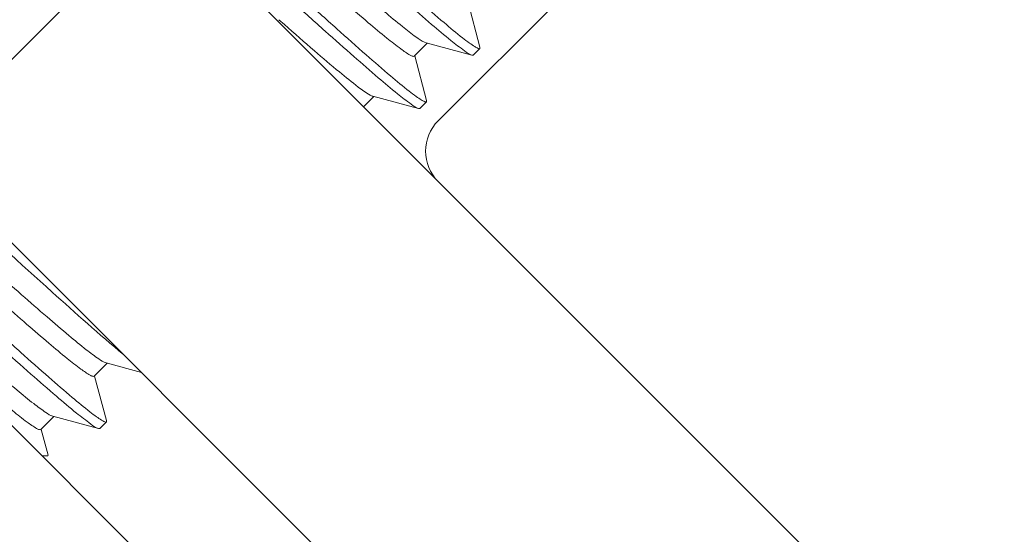
# Model space of a CAD drawing. Units: millimetres. Extents: x -35480 to 2052453, y -847418 to 315455.
# Drawn here: x 943546 to 943682, y -138467 to -138396 of the extents above; entities that cross this region are included whole.
import ezdxf

# ---------------------------------------------------------------- set-up
doc = ezdxf.new("R2010")
doc.units = ezdxf.units.MM
doc.header["$LTSCALE"] = 1000
doc.layers.add('电气-说明', color=7, linetype='Continuous', lineweight=20)

# ---------------------------------------------------------------- blocks, each defined once
blk = doc.blocks.new('抗震支架详图')
at = {"layer": '电气-说明', "linetype": 'Continuous'}
for p, q in [((551598.57, 1077074.94), (549759.12, 1078914.39)), ((551497.6, 1077268.47), (551749.35, 1077016.72)), ((551674.32, 1077024.43), (551463.94, 1077234.81)), ((551640.65, 1077217.97), (551598.58, 1077175.9)), ((551527.05, 1077171.71), (551560.7, 1077205.36))]:
    blk.add_line(p, q, dxfattribs=at)
at = {"layer": '电气-说明'}
for p, q in [((551604.32, 1077186.04), (551602.69, 1077192.19)), ((551576.58, 1077189.84), (551577.35, 1077189.16)), ((551596.68, 1077186.72), (551596.89, 1077186.64)), ((551596.89, 1077186.64), (551603.22, 1077184.94)), ((551595.26, 1077184.81), (551597.05, 1077186.59)), ((551603.39, 1077184.95), (551604.31, 1077185.87)), ((551604.32, 1077186.04), (551604.31, 1077185.87)), ((551596.96, 1077178.68), (551595.33, 1077184.83)), ((551603.22, 1077184.94), (551603.39, 1077184.95)), ((551588.26, 1077177.81), (551589.68, 1077179.23)), ((551589.53, 1077179.27), (551595.86, 1077177.57)), ((551596.03, 1077177.59), (551596.95, 1077178.51)), ((551596.96, 1077178.68), (551596.95, 1077178.51)), ((551595.86, 1077177.57), (551596.03, 1077177.59)), ((551551.09, 1077140.64), (551552.87, 1077142.42)), ((551552.72, 1077142.46), (551557.6, 1077141.15)), ((551552.79, 1077134.51), (551551.15, 1077140.65)), ((551543.72, 1077133.27), (551545.51, 1077135.06)), ((551545.36, 1077135.1), (551551.68, 1077133.4)), ((551551.86, 1077133.41), (551552.78, 1077134.33)), ((551552.78, 1077134.33), (551552.79, 1077134.51)), ((551544.74, 1077129.72), (551543.79, 1077133.29)), ((551543.87, 1077129.64), (551544.7, 1077129.64)), ((551544.74, 1077129.72), (551544.7, 1077129.64))]:
    blk.add_line(p, q, dxfattribs=at)
at = {"layer": '电气-说明', "linetype": 'Continuous'}
blk.add_arc((551602.78, 1077171.69), 5.95, 135, 225, dxfattribs=at)
at = {"layer": '电气-说明'}
for points, knots in [([(551550.93, 1077225.46), (551550.98, 1077225.51), (551551.23, 1077225.47), (551551.84, 1077225.14), (551553.12, 1077224.25), (551555.07, 1077222.69), (551557.67, 1077220.51), (551560.8, 1077217.81), (551564.37, 1077214.67), (551568.26, 1077211.21), (551573.7, 1077206.34), (551580.29, 1077200.43), (551586.54, 1077194.89), (551590.89, 1077191.15), (551593.37, 1077189.07), (551595.22, 1077187.64), (551596.26, 1077186.91), (551596.68, 1077186.72)], [0, 0, 0, 0, 0.003377, 0.010392, 0.036719, 0.079064, 0.136075, 0.205816, 0.285882, 0.373504, 0.465641, 0.650631, 0.815398, 0.882927, 0.937326, 0.976755, 1, 1, 1, 1]), ([(551549.76, 1077223.42), (551550.24, 1077223.15), (551551.37, 1077222.33), (551554.43, 1077219.9), (551559.47, 1077215.53), (551566.56, 1077209.25), (551573.07, 1077203.41), (551578.42, 1077198.63), (551582.21, 1077195.26), (551585.68, 1077192.21), (551588.72, 1077189.58), (551591.25, 1077187.47), (551593.14, 1077185.97), (551594.37, 1077185.11), (551594.97, 1077184.8), (551595.21, 1077184.76), (551595.26, 1077184.81)], [0, 0, 0, 0, 0.027294, 0.070064, 0.196169, 0.361823, 0.545041, 0.635628, 0.721465, 0.799678, 0.867653, 0.923128, 0.964285, 0.989864, 0.996689, 1, 1, 1, 1]), ([(551604.31, 1077185.87), (551604.26, 1077185.81), (551603.94, 1077185.91), (551603.52, 1077186.17), (551602.78, 1077186.67), (551601.37, 1077187.75), (551599.07, 1077189.67), (551595.75, 1077192.55), (551591.75, 1077196.1), (551587.22, 1077200.18), (551582.32, 1077204.63), (551578.95, 1077207.7), (551577.23, 1077209.27)], [0, 0, 0, 0, 0.006599, 0.021626, 0.045784, 0.078991, 0.17139, 0.295471, 0.446527, 0.618793, 0.805664, 1, 1, 1, 1]), ([(551576.31, 1077208.35), (551579.52, 1077205.43), (551584.18, 1077201.17), (551590.18, 1077195.77), (551594.08, 1077192.28), (551597.4, 1077189.4), (551600.02, 1077187.17), (551601.86, 1077185.78), (551602.83, 1077185.04), (551603.22, 1077184.94)], [0, 0, 0, 0, 0.364387, 0.530806, 0.678902, 0.803594, 0.900611, 0.966704, 1, 1, 1, 1]), ([(551596.95, 1077178.51), (551596.89, 1077178.45), (551596.58, 1077178.55), (551596.15, 1077178.8), (551595.42, 1077179.31), (551594.01, 1077180.39), (551591.7, 1077182.31), (551588.39, 1077185.18), (551584.39, 1077188.74), (551579.85, 1077192.82), (551574.95, 1077197.27), (551571.58, 1077200.34), (551569.87, 1077201.91)], [0, 0, 0, 0, 0.006599, 0.021625, 0.045781, 0.078987, 0.171384, 0.295463, 0.446514, 0.618784, 0.805662, 1, 1, 1, 1]), ([(551568.95, 1077200.99), (551572.15, 1077198.07), (551576.82, 1077193.81), (551582.82, 1077188.4), (551586.72, 1077184.92), (551590.04, 1077182.04), (551592.65, 1077179.8), (551594.5, 1077178.42), (551595.47, 1077177.68), (551595.86, 1077177.57)], [0, 0, 0, 0, 0.364383, 0.530802, 0.678901, 0.803592, 0.900607, 0.966701, 1, 1, 1, 1]), ([(551577.35, 1077189.16), (551578.72, 1077187.95), (551581.23, 1077185.75), (551584.61, 1077182.86), (551587.16, 1077180.81), (551588.58, 1077179.74), (551589.16, 1077179.43)], [0, 0, 0, 0, 0.35859, 0.653631, 0.870795, 1, 1, 1, 1]), ([(551506.75, 1077181.29), (551506.8, 1077181.34), (551507.06, 1077181.29), (551507.69, 1077180.95), (551509.02, 1077180.02), (551511.03, 1077178.41), (551513.72, 1077176.15), (551516.95, 1077173.35), (551520.63, 1077170.11), (551524.61, 1077166.56), (551530.16, 1077161.59), (551535.66, 1077156.67), (551540.93, 1077151.99), (551544.4, 1077148.96), (551547.37, 1077146.42), (551549.74, 1077144.45), (551551.44, 1077143.21), (551552.35, 1077142.56), (551552.72, 1077142.46)], [0, 0, 0, 0, 0.003453, 0.010691, 0.037881, 0.081592, 0.14037, 0.212138, 0.294327, 0.383985, 0.477885, 0.664852, 0.751185, 0.82854, 0.894141, 0.945652, 0.981282, 1, 1, 1, 1]), ([(551551.68, 1077133.4), (551551.28, 1077133.51), (551550.27, 1077134.29), (551548.34, 1077135.74), (551545.61, 1077138.09), (551542.14, 1077141.11), (551538.07, 1077144.74), (551533.54, 1077148.84), (551528.7, 1077153.24), (551523.72, 1077157.77), (551518.78, 1077162.27), (551514.05, 1077166.56), (551509.7, 1077170.48), (551505.87, 1077173.88), (551502.7, 1077176.62), (551500.5, 1077178.44), (551499.16, 1077179.46), (551498.45, 1077179.94), (551498.05, 1077180.18), (551497.75, 1077180.27), (551497.69, 1077180.22)], [0, 0, 0, 0, 0.017284, 0.051805, 0.102515, 0.167619, 0.244765, 0.331155, 0.423646, 0.518872, 0.613365, 0.703686, 0.786549, 0.85894, 0.918237, 0.96231, 0.978138, 0.989649, 0.996822, 1, 1, 1, 1]), ([(551498.79, 1077181.15), (551499.18, 1077181.04), (551500.19, 1077180.26), (551502.12, 1077178.81), (551504.86, 1077176.47), (551508.32, 1077173.45), (551512.39, 1077169.81), (551516.92, 1077165.72), (551521.76, 1077161.32), (551526.74, 1077156.78), (551531.68, 1077152.28), (551536.41, 1077147.99), (551540.77, 1077144.07), (551544.6, 1077140.67), (551547.77, 1077137.93), (551549.97, 1077136.11), (551551.31, 1077135.08), (551552.01, 1077134.61), (551552.42, 1077134.37), (551552.72, 1077134.28), (551552.78, 1077134.33)], [0, 0, 0, 0, 0.017252, 0.051746, 0.102435, 0.167526, 0.244667, 0.331057, 0.423554, 0.51879, 0.613297, 0.703634, 0.786511, 0.858917, 0.918226, 0.962307, 0.978135, 0.98965, 0.99682, 1, 1, 1, 1]), ([(551505.74, 1077179.16), (551506.23, 1077178.86), (551507.41, 1077177.99), (551510.54, 1077175.48), (551515.62, 1077171.07), (551522.71, 1077164.79), (551529.19, 1077158.97), (551534.48, 1077154.24), (551538.23, 1077150.92), (551541.65, 1077147.91), (551544.65, 1077145.32), (551547.14, 1077143.25), (551549, 1077141.77), (551550.21, 1077140.93), (551550.8, 1077140.62), (551551.04, 1077140.59), (551551.09, 1077140.64)], [0, 0, 0, 0, 0.029245, 0.073611, 0.201697, 0.367755, 0.550116, 0.639962, 0.724949, 0.802281, 0.869418, 0.924165, 0.96476, 0.989985, 0.99672, 1, 1, 1, 1]), ([(551499.56, 1077173.95), (551499.89, 1077173.88), (551500.74, 1077173.29), (551502.32, 1077172.15), (551504.54, 1077170.32), (551507.34, 1077167.94), (551510.64, 1077165.07), (551515.7, 1077160.59), (551522.34, 1077154.64), (551528.99, 1077148.69), (551534.07, 1077144.19), (551537.4, 1077141.29), (551540.24, 1077138.87), (551542.5, 1077137), (551544.13, 1077135.81), (551545.01, 1077135.19), (551545.36, 1077135.1)], [0, 0, 0, 0, 0.016904, 0.049899, 0.098135, 0.160038, 0.233525, 0.316102, 0.497069, 0.678477, 0.761592, 0.835805, 0.898598, 0.947855, 0.981962, 1, 1, 1, 1]), ([(551532.14, 1077164.18), (551536.51, 1077160.19), (551544.12, 1077153.28), (551551.78, 1077146.41), (551555.13, 1077143.62)], [0, 0, 0, 0, 0.575958, 1, 1, 1, 1]), ([(551522.49, 1077151.02), (551523.86, 1077149.8), (551526.52, 1077147.41), (551530.39, 1077143.98), (551533.93, 1077140.86), (551537.04, 1077138.17), (551539.62, 1077136.01), (551541.55, 1077134.47), (551542.82, 1077133.59), (551543.43, 1077133.26), (551543.68, 1077133.23), (551543.72, 1077133.27)], [0, 0, 0, 0, 0.198201, 0.386507, 0.558446, 0.708123, 0.830426, 0.921237, 0.977692, 0.992742, 1, 1, 1, 1]), ([(551551.86, 1077133.41), (551551.84, 1077133.4), (551551.78, 1077133.38), (551551.72, 1077133.39), (551551.68, 1077133.4)], [0, 0, 0, 0, 0.398964, 1, 1, 1, 1])]:
    blk.add_open_spline(points, degree=3, knots=knots, dxfattribs=at)
blk.add_open_spline([(551589.16, 1077179.43), (551589.28, 1077179.37), (551589.4, 1077179.31), (551589.53, 1077179.27)], degree=3, dxfattribs=at)

msp = doc.modelspace()

# ---------------------------------------------------------------- block references
at = {"layer": '电气-说明'}
msp.add_blockref('抗震支架详图', (392005.13, -1215585.54), dxfattribs=at)

doc.saveas('drawing.dxf')
